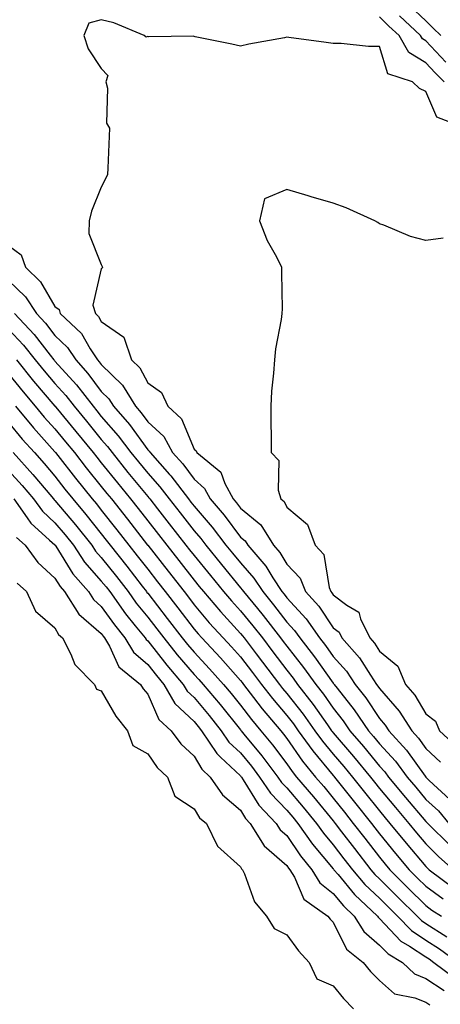
# Model space of a CAD drawing. Units: inches. Extents: x 952643 to 955283, y 7366538 to 7369178.
# Drawn here: x 953400 to 953491, y 7368683 to 7368895 of the extents above; entities that cross this region are included whole.
import ezdxf

# ---------------------------------------------------------------- set-up
doc = ezdxf.new("R2010")
doc.units = ezdxf.units.IN
doc.header["$MEASUREMENT"] = 0
doc.layers.add('Contour_95267366', color=7, linetype='Continuous', true_color=0x3fb01d)

msp = doc.modelspace()

# ---------------------------------------------------------------- linework, layer by layer
at = {"layer": 'Contour_95267366'}
for points in [[(953491.26, 7368891.92, 3370), (953489.64, 7368893.52, 3370), (953488.05, 7368895.08, 3370), (953484.51, 7368898.38, 3370)], [(953496.58, 7368871.92, 3373), (953490.42, 7368874.29, 3373), (953488.05, 7368879.89, 3373), (953486.64, 7368880.52, 3373), (953485.13, 7368881.92, 3373), (953479.8, 7368883.66, 3373), (953478.05, 7368889.55, 3373), (953475.67, 7368889.54, 3373), (953469.76, 7368890.21, 3373), (953468.05, 7368890.21, 3373), (953466.54, 7368890.41, 3373), (953458.46, 7368891.51, 3373), (953458.05, 7368891.56, 3373), (953457.58, 7368891.46, 3373), (953449.88, 7368890.1, 3373), (953448.05, 7368889.61, 3373), (953446.17, 7368890.05, 3373), (953438.29, 7368891.68, 3373), (953438.05, 7368891.73, 3373), (953437.92, 7368891.8, 3373), (953428.33, 7368891.63, 3373), (953428.05, 7368891.7, 3373), (953427.69, 7368891.56, 3373), (953427.29, 7368891.92, 3373), (953420.78, 7368894.65, 3373), (953418.05, 7368895.32, 3373), (953415.37, 7368894.6, 3373), (953414.27, 7368891.92, 3373), (953415.21, 7368889.08, 3373), (953418.05, 7368884.8, 3373), (953419.43, 7368883.3, 3373), (953419.03, 7368881.92, 3373), (953419.37, 7368880.6, 3373), (953419.14, 7368873.02, 3373), (953419.81, 7368871.92, 3373), (953419.77, 7368870.2, 3373), (953419.42, 7368863.29, 3373), (953419.39, 7368861.92, 3373), (953418.95, 7368861.02, 3373), (953418.05, 7368859.19, 3373), (953415.92, 7368854.05, 3373), (953415.44, 7368851.92, 3373), (953415.36, 7368849.24, 3373), (953418.05, 7368842.51, 3373), (953418.23, 7368842.09, 3373), (953418.31, 7368841.92, 3373), (953418.22, 7368841.75, 3373), (953418.05, 7368841.59, 3373), (953416.19, 7368833.77, 3373), (953416.79, 7368831.92, 3373), (953417.43, 7368831.31, 3373), (953418.05, 7368830.24, 3373), (953422.94, 7368826.82, 3373), (953424.58, 7368821.92, 3373), (953426.35, 7368820.22, 3373), (953428.05, 7368816.97, 3373), (953431.03, 7368814.9, 3373), (953432.39, 7368811.92, 3373), (953435.36, 7368809.24, 3373), (953438.05, 7368802.7, 3373), (953438.47, 7368802.34, 3373), (953438.62, 7368801.92, 3373), (953443.83, 7368797.71, 3373), (953444.68, 7368795.29, 3373), (953446.48, 7368791.92, 3373), (953447.21, 7368791.08, 3373), (953448.05, 7368789.94, 3373), (953452.48, 7368786.36, 3373), (953455.17, 7368781.92, 3373), (953456.51, 7368780.38, 3373), (953458.05, 7368777.83, 3373), (953460.95, 7368774.82, 3373), (953462.1, 7368771.92, 3373), (953464.92, 7368768.79, 3373), (953468.05, 7368764.14, 3373), (953469.31, 7368763.18, 3373), (953469.94, 7368761.92, 3373), (953473.74, 7368757.62, 3373), (953476.07, 7368753.9, 3373), (953477.4, 7368751.92, 3373), (953477.68, 7368751.55, 3373), (953478.05, 7368751, 3373), (953482.28, 7368746.15, 3373), (953484.99, 7368741.92, 3373), (953486.45, 7368740.32, 3373), (953488.05, 7368738.07, 3373), (953491.22, 7368735.09, 3373)], [(953492.01, 7368881.92, 3372), (953490.04, 7368883.91, 3372), (953488.05, 7368886.06, 3372), (953484.39, 7368888.26, 3372), (953482.27, 7368891.92, 3372), (953480.08, 7368893.96, 3372), (953478.05, 7368895.98, 3372)], [(953492.31, 7368886.18, 3371), (953488.05, 7368890.76, 3371), (953487.33, 7368891.19, 3371), (953486.9, 7368891.92, 3371), (953482.33, 7368896.19, 3371)], [(953491.76, 7368848.21, 3374), (953488.05, 7368847.69, 3374), (953484.7, 7368848.57, 3374), (953478.97, 7368851, 3374), (953478.05, 7368851.31, 3374), (953477.68, 7368851.55, 3374), (953477.03, 7368851.92, 3374), (953470.86, 7368854.73, 3374), (953468.05, 7368855.77, 3374), (953463.27, 7368857.14, 3374), (953462.63, 7368857.34, 3374), (953458.05, 7368858.72, 3374), (953453.26, 7368856.72, 3374), (953452.16, 7368851.92, 3374), (953453.81, 7368847.68, 3374), (953455.8, 7368844.16, 3374), (953456.94, 7368841.92, 3374), (953456.88, 7368840.75, 3374), (953457.02, 7368832.95, 3374), (953456.97, 7368831.92, 3374), (953456.81, 7368830.68, 3374), (953455.63, 7368824.35, 3374), (953455.36, 7368821.92, 3374), (953455.18, 7368819.05, 3374), (953454.78, 7368815.19, 3374), (953454.59, 7368811.92, 3374), (953454.61, 7368808.48, 3374), (953454.68, 7368805.28, 3374), (953454.71, 7368801.92, 3374), (953456.32, 7368800.19, 3374), (953456.17, 7368793.8, 3374), (953456.76, 7368791.92, 3374), (953457.51, 7368791.38, 3374), (953458.05, 7368790.18, 3374), (953462.52, 7368786.39, 3374), (953464.15, 7368781.92, 3374), (953466.04, 7368779.91, 3374), (953467.15, 7368772.81, 3374), (953467.51, 7368771.92, 3374), (953467.77, 7368771.64, 3374), (953468.05, 7368771.22, 3374), (953470.97, 7368769.01, 3374), (953473.59, 7368767.46, 3374), (953473.91, 7368766.06, 3374), (953475.98, 7368761.92, 3374), (953476.96, 7368760.82, 3374), (953478.05, 7368759.06, 3374), (953482, 7368755.87, 3374), (953483.67, 7368751.92, 3374), (953485.69, 7368749.55, 3374), (953488.05, 7368745.56, 3374), (953490.12, 7368743.99, 3374), (953490.98, 7368741.92, 3374), (953494.64, 7368738.51, 3374)], [(953398.05, 7368846.64, 3372), (953400.76, 7368844.62, 3372), (953401.67, 7368841.92, 3372), (953404.92, 7368838.79, 3372), (953408.05, 7368833.43, 3372), (953408.93, 7368832.8, 3372), (953409.21, 7368831.92, 3372), (953413.75, 7368827.62, 3372), (953415.66, 7368824.32, 3372), (953417.23, 7368821.92, 3372), (953417.61, 7368821.49, 3372), (953418.05, 7368820.91, 3372), (953422.61, 7368816.48, 3372), (953425.43, 7368811.92, 3372), (953426.65, 7368810.52, 3372), (953428.05, 7368808.58, 3372), (953431.51, 7368805.37, 3372), (953433.43, 7368801.92, 3372), (953435.61, 7368799.48, 3372), (953438.05, 7368796.18, 3372), (953440.33, 7368794.19, 3372), (953441.54, 7368791.92, 3372), (953444.54, 7368788.42, 3372), (953448.05, 7368783.7, 3372), (953449.04, 7368782.91, 3372), (953449.63, 7368781.92, 3372), (953453.55, 7368777.42, 3372), (953455.06, 7368774.91, 3372), (953457.01, 7368771.92, 3372), (953457.48, 7368771.35, 3372), (953458.05, 7368770.61, 3372), (953462.19, 7368766.06, 3372), (953465.12, 7368761.92, 3372), (953466.41, 7368760.28, 3372), (953468.05, 7368757.95, 3372), (953470.9, 7368754.77, 3372), (953472.82, 7368751.92, 3372), (953475.11, 7368748.98, 3372), (953478.05, 7368744.53, 3372), (953479.27, 7368743.14, 3372), (953480.05, 7368741.92, 3372), (953483.86, 7368737.73, 3372), (953487.89, 7368732.08, 3372), (953488.01, 7368731.92, 3372), (953488.05, 7368731.87, 3372), (953488.78, 7368731.19, 3372), (953493.22, 7368727.09, 3372)], [(953398.05, 7368839.06, 3371), (953401.67, 7368835.54, 3371), (953404.07, 7368831.92, 3371), (953405.98, 7368829.85, 3371), (953408.05, 7368827.21, 3371), (953410.75, 7368824.62, 3371), (953412.52, 7368821.92, 3371), (953415.13, 7368819, 3371), (953418.05, 7368815.15, 3371), (953419.69, 7368813.56, 3371), (953420.71, 7368811.92, 3371), (953424.11, 7368807.99, 3371), (953428.05, 7368802.55, 3371), (953428.38, 7368802.25, 3371), (953428.57, 7368801.92, 3371), (953432.75, 7368797.23, 3371), (953433.03, 7368796.9, 3371), (953436.83, 7368791.92, 3371), (953437.37, 7368791.23, 3371), (953438.05, 7368790.35, 3371), (953441.97, 7368785.84, 3371), (953444.93, 7368781.92, 3371), (953446.34, 7368780.21, 3371), (953448.05, 7368778.11, 3371), (953450.96, 7368774.83, 3371), (953452.86, 7368771.92, 3371), (953455.2, 7368769.07, 3371), (953458.05, 7368765.36, 3371), (953459.69, 7368763.56, 3371), (953460.85, 7368761.92, 3371), (953464.01, 7368757.88, 3371), (953468.05, 7368752.16, 3371), (953468.16, 7368752.03, 3371), (953468.24, 7368751.92, 3371), (953468.9, 7368751.07, 3371), (953472.57, 7368746.44, 3371), (953475.66, 7368741.92, 3371), (953476.76, 7368740.63, 3371), (953478.05, 7368739.05, 3371), (953481.47, 7368735.34, 3371), (953484, 7368731.92, 3371), (953485.84, 7368729.71, 3371), (953488.05, 7368727.1, 3371), (953490.73, 7368724.6, 3371), (953493, 7368721.92, 3371)], [(953399.35, 7368831.92, 3370), (953403.54, 7368827.41, 3370), (953407.04, 7368822.93, 3370), (953407.84, 7368821.92, 3370), (953407.93, 7368821.81, 3370), (953408.05, 7368821.68, 3370), (953412.67, 7368816.54, 3370), (953416.26, 7368811.92, 3370), (953417.07, 7368810.94, 3370), (953418.05, 7368809.74, 3370), (953421.7, 7368805.57, 3370), (953424.43, 7368801.92, 3370), (953426.04, 7368799.91, 3370), (953428.05, 7368797.46, 3370), (953430.68, 7368794.54, 3370), (953432.67, 7368791.92, 3370), (953435.03, 7368788.9, 3370), (953438.05, 7368785.02, 3370), (953439.49, 7368783.36, 3370), (953440.58, 7368781.92, 3370), (953443.95, 7368777.81, 3370), (953448.05, 7368772.77, 3370), (953448.45, 7368772.32, 3370), (953448.7, 7368771.92, 3370), (953451.71, 7368768.25, 3370), (953452.92, 7368766.79, 3370), (953456.7, 7368761.92, 3370), (953457.29, 7368761.16, 3370), (953458.05, 7368760.14, 3370), (953461.68, 7368755.55, 3370), (953464.29, 7368751.92, 3370), (953465.93, 7368749.8, 3370), (953468.05, 7368746.75, 3370), (953470.19, 7368744.06, 3370), (953471.65, 7368741.92, 3370), (953474.6, 7368738.47, 3370), (953478.05, 7368734.24, 3370), (953479.16, 7368733.03, 3370), (953479.98, 7368731.92, 3370), (953483.66, 7368727.53, 3370), (953488.05, 7368722.33, 3370), (953488.26, 7368722.13, 3370), (953488.44, 7368721.92, 3370), (953493.24, 7368717.11, 3370)], [(953398.05, 7368828.54, 3369), (953401.24, 7368825.11, 3369), (953403.79, 7368821.92, 3369), (953405.7, 7368819.57, 3369), (953408.05, 7368816.82, 3369), (953410.37, 7368814.24, 3369), (953412.17, 7368811.92, 3369), (953414.83, 7368808.7, 3369), (953418.05, 7368804.77, 3369), (953419.38, 7368803.25, 3369), (953420.37, 7368801.92, 3369), (953423.79, 7368797.66, 3369), (953428.05, 7368792.48, 3369), (953428.31, 7368792.18, 3369), (953428.52, 7368791.92, 3369), (953430.18, 7368789.79, 3369), (953432.7, 7368786.57, 3369), (953436.31, 7368781.92, 3369), (953437.08, 7368780.95, 3369), (953438.05, 7368779.7, 3369), (953441.56, 7368775.42, 3369), (953444.41, 7368771.92, 3369), (953446.09, 7368769.95, 3369), (953448.05, 7368767.81, 3369), (953450.72, 7368764.58, 3369), (953452.78, 7368761.92, 3369), (953455.06, 7368758.93, 3369), (953458.05, 7368754.97, 3369), (953459.4, 7368753.27, 3369), (953460.36, 7368751.92, 3369), (953463.72, 7368747.59, 3369), (953466.79, 7368743.18, 3369), (953467.68, 7368741.92, 3369), (953467.84, 7368741.71, 3369), (953468.05, 7368741.45, 3369), (953472.44, 7368736.32, 3369), (953476.06, 7368731.92, 3369), (953476.94, 7368730.81, 3369), (953478.05, 7368729.42, 3369), (953481.46, 7368725.33, 3369), (953484.34, 7368721.92, 3369), (953486.01, 7368719.88, 3369), (953488.05, 7368717.47, 3369), (953490.82, 7368714.69, 3369), (953493.96, 7368711.92, 3369)], [(953399.74, 7368821.92, 3368), (953403.46, 7368817.33, 3368), (953408.05, 7368811.96, 3368), (953408.09, 7368811.92, 3368), (953408.26, 7368811.71, 3368), (953412.59, 7368806.46, 3368), (953416.31, 7368801.92, 3368), (953417.07, 7368800.95, 3368), (953418.05, 7368799.73, 3368), (953421.53, 7368795.39, 3368), (953424.37, 7368791.92, 3368), (953426, 7368789.87, 3368), (953428.05, 7368787.21, 3368), (953430.37, 7368784.24, 3368), (953432.18, 7368781.92, 3368), (953434.77, 7368778.64, 3368), (953438.05, 7368774.4, 3368), (953439.16, 7368773.04, 3368), (953440.08, 7368771.92, 3368), (953443.74, 7368767.62, 3368), (953448.05, 7368762.92, 3368), (953448.5, 7368762.37, 3368), (953448.85, 7368761.92, 3368), (953451.46, 7368758.51, 3368), (953452.84, 7368756.71, 3368), (953456.46, 7368751.92, 3368), (953457.15, 7368751.02, 3368), (953458.05, 7368749.97, 3368), (953461.59, 7368745.46, 3368), (953464.1, 7368741.92, 3368), (953465.76, 7368739.62, 3368), (953468.05, 7368736.86, 3368), (953470.34, 7368734.2, 3368), (953472.2, 7368731.92, 3368), (953474.79, 7368728.65, 3368), (953478.05, 7368724.59, 3368), (953479.26, 7368723.13, 3368), (953480.29, 7368721.92, 3368), (953483.78, 7368717.65, 3368), (953488.05, 7368712.61, 3368), (953488.39, 7368712.26, 3368), (953488.78, 7368711.92, 3368), (953494.06, 7368707.93, 3368)], [(953398.05, 7368818.9, 3367), (953401.17, 7368815.03, 3367), (953403.81, 7368811.92, 3367), (953405.74, 7368809.61, 3367), (953408.05, 7368807.03, 3367), (953410.35, 7368804.23, 3367), (953412.25, 7368801.92, 3367), (953414.8, 7368798.67, 3367), (953418.05, 7368794.62, 3367), (953419.25, 7368793.12, 3367), (953420.24, 7368791.92, 3367), (953423.69, 7368787.56, 3367), (953428.03, 7368781.94, 3367), (953428.05, 7368781.92, 3367), (953432.46, 7368776.34, 3367), (953435.89, 7368771.92, 3367), (953436.84, 7368770.71, 3367), (953438.05, 7368769.11, 3367), (953441.34, 7368765.22, 3367), (953444.36, 7368761.92, 3367), (953446.15, 7368760.02, 3367), (953448.05, 7368757.87, 3367), (953450.63, 7368754.5, 3367), (953452.58, 7368751.92, 3367), (953454.95, 7368748.83, 3367), (953458.05, 7368745.21, 3367), (953459.5, 7368743.37, 3367), (953460.52, 7368741.92, 3367), (953463.67, 7368737.54, 3367), (953468.05, 7368732.28, 3367), (953468.22, 7368732.09, 3367), (953468.35, 7368731.92, 3367), (953469.5, 7368730.48, 3367), (953472.63, 7368726.5, 3367), (953476.3, 7368721.92, 3367), (953477.05, 7368720.93, 3367), (953478.05, 7368719.65, 3367), (953481.52, 7368715.39, 3367), (953484.45, 7368711.92, 3367), (953486.25, 7368710.12, 3367), (953488.05, 7368708.34, 3367), (953491.74, 7368705.61, 3367)], [(953399.53, 7368811.92, 3366), (953403.4, 7368807.27, 3366), (953408.05, 7368802.08, 3366), (953408.12, 7368801.99, 3366), (953408.19, 7368801.92, 3366), (953408.67, 7368801.3, 3366), (953412.51, 7368796.38, 3366), (953416.09, 7368791.92, 3366), (953416.99, 7368790.85, 3366), (953418.05, 7368789.5, 3366), (953421.41, 7368785.28, 3366), (953424.01, 7368781.92, 3366), (953425.79, 7368779.66, 3366), (953428.05, 7368776.75, 3366), (953430.19, 7368774.05, 3366), (953431.84, 7368771.92, 3366), (953434.55, 7368768.42, 3366), (953438.05, 7368763.81, 3366), (953438.92, 7368762.79, 3366), (953439.71, 7368761.92, 3366), (953443.75, 7368757.63, 3366), (953448.05, 7368752.78, 3366), (953448.42, 7368752.29, 3366), (953448.7, 7368751.92, 3366), (953450.88, 7368749.09, 3366), (953452.75, 7368746.62, 3366), (953456.73, 7368741.92, 3366), (953457.33, 7368741.19, 3366), (953458.05, 7368740.23, 3366), (953461.46, 7368735.33, 3366), (953464.26, 7368731.92, 3366), (953466, 7368729.87, 3366), (953468.05, 7368727.38, 3366), (953470.46, 7368724.33, 3366), (953472.39, 7368721.92, 3366), (953474.84, 7368718.71, 3366), (953478.05, 7368714.59, 3366), (953479.25, 7368713.12, 3366), (953480.26, 7368711.92, 3366), (953484.16, 7368708.03, 3366), (953488.05, 7368704.18, 3366), (953489.35, 7368703.22, 3366), (953491.38, 7368701.92, 3366)], [(953398.05, 7368808.43, 3365), (953400.99, 7368804.86, 3365), (953403.62, 7368801.92, 3365), (953405.72, 7368799.59, 3365), (953408.05, 7368796.83, 3365), (953410.2, 7368794.07, 3365), (953411.93, 7368791.92, 3365), (953414.72, 7368788.59, 3365), (953418.05, 7368784.37, 3365), (953419.13, 7368783, 3365), (953419.97, 7368781.92, 3365), (953423.54, 7368777.41, 3365), (953426.89, 7368773.08, 3365), (953427.79, 7368771.92, 3365), (953427.9, 7368771.77, 3365), (953428.05, 7368771.58, 3365), (953432.28, 7368766.15, 3365), (953435.5, 7368761.92, 3365), (953436.63, 7368760.51, 3365), (953438.05, 7368758.85, 3365), (953441.41, 7368755.28, 3365), (953444.41, 7368751.92, 3365), (953446.06, 7368749.93, 3365), (953448.05, 7368747.45, 3365), (953450.43, 7368744.31, 3365), (953452.45, 7368741.92, 3365), (953454.97, 7368738.85, 3365), (953458.05, 7368734.73, 3365), (953459.2, 7368733.08, 3365), (953460.16, 7368731.92, 3365), (953463.77, 7368727.64, 3365), (953468.05, 7368722.46, 3365), (953468.28, 7368722.16, 3365), (953468.48, 7368721.92, 3365), (953469.86, 7368720.11, 3365), (953472.62, 7368716.49, 3365), (953476.17, 7368711.92, 3365), (953477.03, 7368710.9, 3365), (953478.05, 7368709.94, 3365), (953482.06, 7368705.93, 3365), (953486.13, 7368701.92, 3365), (953487.06, 7368700.93, 3365), (953488.05, 7368700.28, 3365), (953492.55, 7368697.42, 3365)], [(953399.03, 7368801.92, 3364), (953403.31, 7368797.18, 3364), (953406.14, 7368793.83, 3364), (953407.76, 7368791.92, 3364), (953407.88, 7368791.75, 3364), (953408.05, 7368791.6, 3364), (953412.47, 7368786.35, 3364), (953415.99, 7368781.92, 3364), (953416.81, 7368780.68, 3364), (953418.05, 7368779.28, 3364), (953421.3, 7368775.17, 3364), (953423.82, 7368771.92, 3364), (953425.6, 7368769.47, 3364), (953428.05, 7368766.44, 3364), (953430.03, 7368763.9, 3364), (953431.54, 7368761.92, 3364), (953434.44, 7368758.3, 3364), (953438.05, 7368754.06, 3364), (953439.09, 7368752.96, 3364), (953440.01, 7368751.92, 3364), (953443.67, 7368747.54, 3364), (953448.05, 7368742.08, 3364), (953448.12, 7368741.99, 3364), (953448.18, 7368741.92, 3364), (953448.77, 7368741.2, 3364), (953452.65, 7368736.52, 3364), (953456.13, 7368731.92, 3364), (953456.9, 7368730.77, 3364), (953458.05, 7368729.58, 3364), (953461.56, 7368725.43, 3364), (953464.47, 7368721.92, 3364), (953465.94, 7368719.81, 3364), (953468.05, 7368717.31, 3364), (953470.38, 7368714.25, 3364), (953472.19, 7368711.92, 3364), (953474.88, 7368708.74, 3364), (953478.05, 7368705.74, 3364), (953479.96, 7368703.83, 3364), (953481.9, 7368701.92, 3364), (953484.91, 7368698.78, 3364), (953488.05, 7368696.7, 3364), (953490.97, 7368694.84, 3364), (953494.99, 7368691.92, 3364)], [(953398.05, 7368798.07, 3363), (953400.98, 7368794.84, 3363), (953403.46, 7368791.92, 3363), (953405.39, 7368789.26, 3363), (953408.05, 7368786.8, 3363), (953410.29, 7368784.15, 3363), (953412.05, 7368781.92, 3363), (953414.45, 7368778.31, 3363), (953418.05, 7368774.22, 3363), (953419.07, 7368772.94, 3363), (953419.86, 7368771.92, 3363), (953423.29, 7368767.17, 3363), (953425.38, 7368764.58, 3363), (953427.51, 7368761.92, 3363), (953427.72, 7368761.58, 3363), (953428.05, 7368761.29, 3363), (953432.2, 7368756.08, 3363), (953435.73, 7368751.92, 3363), (953436.58, 7368750.45, 3363), (953438.05, 7368749.07, 3363), (953441.3, 7368745.18, 3363), (953443.93, 7368741.92, 3363), (953445.58, 7368739.45, 3363), (953448.05, 7368737.12, 3363), (953450.4, 7368734.28, 3363), (953452.19, 7368731.92, 3363), (953454.54, 7368728.41, 3363), (953458.05, 7368724.77, 3363), (953459.36, 7368723.22, 3363), (953460.43, 7368721.92, 3363), (953463.57, 7368717.44, 3363), (953468.05, 7368712.13, 3363), (953468.15, 7368712.01, 3363), (953468.22, 7368711.92, 3363), (953469.1, 7368710.86, 3363), (953472.67, 7368706.54, 3363), (953477.6, 7368701.92, 3363), (953477.77, 7368701.64, 3363), (953478.05, 7368701.4, 3363), (953482.66, 7368696.52, 3363), (953484.54, 7368695.43, 3363), (953488.05, 7368693.11, 3363), (953488.78, 7368692.65, 3363), (953489.78, 7368691.92, 3363), (953494.52, 7368688.39, 3363)], [(953399.15, 7368791.92, 3362), (953402.09, 7368787.88, 3362), (953402.86, 7368786.73, 3362), (953406.91, 7368783.06, 3362), (953408.05, 7368782.01, 3362), (953408.09, 7368781.96, 3362), (953408.12, 7368781.92, 3362), (953408.26, 7368781.71, 3362), (953411.92, 7368775.78, 3362), (953415.26, 7368771.92, 3362), (953416.34, 7368770.21, 3362), (953418.05, 7368768.73, 3362), (953420.88, 7368764.75, 3362), (953423.14, 7368761.92, 3362), (953424.96, 7368758.84, 3362), (953428.05, 7368756.17, 3362), (953429.93, 7368753.8, 3362), (953431.53, 7368751.92, 3362), (953433.91, 7368747.78, 3362), (953438.05, 7368743.91, 3362), (953438.96, 7368742.83, 3362), (953439.68, 7368741.92, 3362), (953442.95, 7368737.02, 3362), (953443.02, 7368736.89, 3362), (953443.74, 7368736.22, 3362), (953448.05, 7368732.17, 3362), (953448.16, 7368732.03, 3362), (953448.25, 7368731.92, 3362), (953448.65, 7368731.32, 3362), (953452, 7368725.87, 3362), (953455.76, 7368721.92, 3362), (953456.63, 7368720.51, 3362), (953458.05, 7368719.28, 3362), (953461.02, 7368714.89, 3362), (953463.48, 7368711.92, 3362), (953465.18, 7368709.05, 3362), (953468.05, 7368706.77, 3362), (953470.24, 7368704.11, 3362), (953472.57, 7368701.92, 3362), (953474.67, 7368698.55, 3362), (953478.05, 7368695.65, 3362), (953479.87, 7368693.73, 3362), (953482.98, 7368691.92, 3362), (953485.61, 7368689.48, 3362), (953488.05, 7368688.47, 3362), (953492, 7368685.87, 3362)], [(953399.76, 7368783.62, 3361), (953401.63, 7368781.92, 3361), (953404.33, 7368778.2, 3361), (953408.05, 7368774.83, 3361), (953409.16, 7368773.03, 3361), (953410.12, 7368771.92, 3361), (953413.2, 7368767.07, 3361), (953418.05, 7368762.88, 3361), (953418.45, 7368762.32, 3361), (953418.76, 7368761.92, 3361), (953419.81, 7368760.17, 3361), (953421.82, 7368755.68, 3361), (953426.48, 7368751.92, 3361), (953427.08, 7368750.95, 3361), (953428.05, 7368749.78, 3361), (953430.46, 7368744.33, 3361), (953433.11, 7368741.92, 3361), (953435.23, 7368739.09, 3361), (953438.05, 7368736.42, 3361), (953439.71, 7368733.59, 3361), (953441.51, 7368731.92, 3361), (953444.21, 7368728.08, 3361), (953448.05, 7368724.76, 3361), (953449.13, 7368723, 3361), (953450.16, 7368721.92, 3361), (953453.18, 7368717.05, 3361), (953458.05, 7368712.82, 3361), (953458.41, 7368712.28, 3361), (953458.71, 7368711.92, 3361), (953459.68, 7368710.29, 3361), (953461.69, 7368705.57, 3361), (953466.91, 7368701.92, 3361), (953467.4, 7368701.27, 3361), (953468.05, 7368700.58, 3361), (953470.92, 7368694.79, 3361), (953474.51, 7368691.92, 3361), (953476.1, 7368689.97, 3361), (953478.05, 7368688.02, 3361), (953481.28, 7368685.15, 3361), (953485.69, 7368684.28, 3361), (953488.05, 7368683.31, 3361), (953488.89, 7368682.76, 3361)], [(953399.88, 7368773.75, 3360), (953401.95, 7368771.92, 3360), (953403.87, 7368767.74, 3360), (953408.05, 7368764.09, 3360), (953408.79, 7368762.66, 3360), (953409.7, 7368761.92, 3360), (953411.51, 7368758.46, 3360), (953412.36, 7368756.23, 3360), (953416.59, 7368751.92, 3360), (953417.04, 7368750.91, 3360), (953418.05, 7368750.53, 3360), (953421.2, 7368745.08, 3360), (953423.72, 7368741.92, 3360), (953424.88, 7368738.75, 3360), (953428.05, 7368736.94, 3360), (953430.12, 7368733.99, 3360), (953432.34, 7368731.92, 3360), (953433.91, 7368727.78, 3360), (953438.05, 7368725.03, 3360), (953439.25, 7368723.12, 3360), (953440.7, 7368721.92, 3360), (953443.1, 7368716.97, 3360), (953448.05, 7368712.52, 3360), (953448.25, 7368712.12, 3360), (953448.49, 7368711.92, 3360), (953448.93, 7368711.05, 3360), (953451.1, 7368704.97, 3360), (953453.68, 7368701.92, 3360), (953455.34, 7368699.21, 3360), (953458.05, 7368697.89, 3360), (953460.55, 7368694.42, 3360), (953462.9, 7368691.92, 3360), (953464.51, 7368688.38, 3360), (953468.05, 7368686.88, 3360), (953470.24, 7368684.11, 3360), (953472.42, 7368681.92, 3360)]]:
    msp.add_polyline3d(points, dxfattribs=at)

doc.saveas('drawing.dxf')
